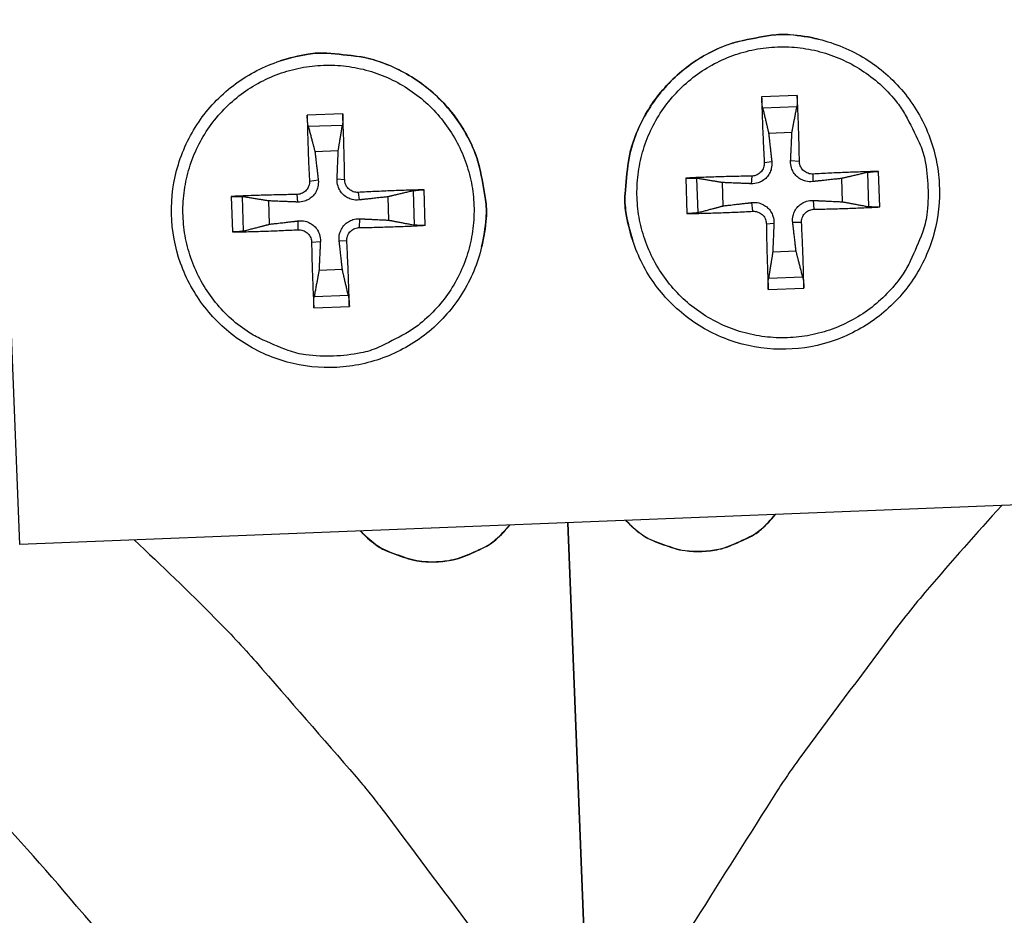
# Model space of a CAD drawing. Units: inches. Extents: x 2 to 86, y 1 to 67.
# Drawn here: x 21.3 to 22.3, y 24.9 to 25.9 of the extents above; entities that cross this region are included whole.
import ezdxf

# ---------------------------------------------------------------- set-up
doc = ezdxf.new("R2010")
doc.units = ezdxf.units.IN
doc.header["$LTSCALE"] = 4
doc.header["$MEASUREMENT"] = 0
doc.layers.add('Visible (ANSI)', color=7, linetype='Continuous')
doc.layers.add('Visible Narrow (ANSI)', color=7, linetype='Continuous')

msp = doc.modelspace()

# ---------------------------------------------------------------- linework, layer by layer
at = {"layer": 'Visible (ANSI)', "color": 84}
for p, q in [((21.26292, 25.29824), (21.21486, 26.50939)), ((22.145, 25.85624), (22.1448, 25.85629)), ((21.55043, 25.8322), (21.55062, 25.83226)), ((22.12131, 25.79402), (22.08208, 25.79267)), ((22.0832, 25.78046), (22.12098, 25.78176)), ((21.61955, 25.77373), (21.58032, 25.77238)), ((21.58149, 25.76018), (21.61927, 25.76148)), ((22.0898, 25.75258), (22.11556, 25.75346)), ((21.58884, 25.73232), (21.6146, 25.73321)), ((22.08493, 25.7199), (22.09326, 25.72104)), ((22.12379, 25.72124), (22.11406, 25.72176)), ((22.19886, 25.70908), (22.20016, 25.6713)), ((22.21247, 25.67097), (22.21111, 25.7102)), ((21.58285, 25.6996), (21.59252, 25.7008)), ((21.62172, 25.70094), (21.61332, 25.70152)), ((21.99826, 25.70286), (21.99961, 25.66363)), ((22.01182, 25.6648), (22.01051, 25.70258)), ((22.07106, 25.70503), (22.07048, 25.69663)), ((22.13866, 25.70736), (22.13847, 25.69898)), ((22.17022, 25.70245), (22.17111, 25.67669)), ((21.69715, 25.68879), (21.69845, 25.65102)), ((21.71071, 25.65069), (21.70935, 25.68992)), ((22.03967, 25.67216), (22.03878, 25.69791)), ((21.4965, 25.68257), (21.49785, 25.64335)), ((21.5101, 25.64452), (21.5088, 25.6823)), ((21.53871, 25.6519), (21.53783, 25.67766)), ((21.56898, 25.68473), (21.56974, 25.67639)), ((21.63658, 25.68707), (21.63773, 25.67874)), ((21.66926, 25.68219), (21.67015, 25.65644)), ((22.14, 25.6685), (22.13919, 25.67818)), ((22.0724, 25.66617), (22.0712, 25.67583)), ((21.57032, 25.64587), (21.57045, 25.65559)), ((21.63792, 25.6482), (21.63845, 25.65793)), ((22.08726, 25.65229), (22.0956, 25.65305)), ((22.12613, 25.65364), (22.11641, 25.65377)), ((21.62405, 25.63334), (21.61567, 25.63352)), ((21.93979, 25.63374), (21.93973, 25.63393)), ((21.58518, 25.632), (21.59486, 25.63281)), ((21.77293, 25.627), (21.77297, 25.62719)), ((22.12009, 25.62203), (22.09433, 25.62114)), ((21.61913, 25.60177), (21.59338, 25.60089)), ((22.12747, 25.59342), (22.0897, 25.59212)), ((22.08942, 25.57981), (22.12865, 25.58117)), ((21.62576, 25.57314), (21.58799, 25.57183)), ((21.58766, 25.55953), (21.62689, 25.56088)), ((22.47407, 25.3463), (21.26292, 25.29824)), ((22.02272, 21.38119), (21.86805, 25.32225)), ((21.8681, 25.32226), (22.02278, 21.3812))]:
    msp.add_line(p, q, dxfattribs=at)
at = {"layer": 'Visible (ANSI)', "color": 84, "flags": 128}
for points in [[(21.93973, 25.63393, -0.0378399), (21.93221, 25.66489, -0.0584556), (21.93126, 25.68553, -0.0172564), (21.93504, 25.72128, -0.0378399), (21.93855, 25.73731, -0.0378399), (21.94795, 25.76178, -0.0378399), (21.96093, 25.78456, -0.0378399), (21.9772, 25.80512, -0.0378399), (21.99638, 25.82299, -0.0378399), (22.01804, 25.83777, -0.0378399), (22.04167, 25.84912, -0.0378399), (22.05737, 25.85391, -0.0172564), (22.09269, 25.86056, -0.0584556), (22.11334, 25.86128, -0.0378399), (22.1448, 25.85629)], [(22.145, 25.85624, 0.0378399), (22.11351, 25.86124, 0.0584556), (22.09285, 25.86052, 0.0172564), (22.05751, 25.85386, 0.0378399), (22.0418, 25.84907, 0.0378399), (22.01815, 25.83771, 0.0378399), (21.99648, 25.82293, 0.0378399), (21.97729, 25.80504, 0.0378399), (21.96101, 25.78447, 0.0378399), (21.94802, 25.76167, 0.0378399), (21.93861, 25.73718, 0.0378399), (21.9351, 25.72114, 0.0172564), (21.93132, 25.68537, 0.0584556), (21.93227, 25.66472, 0.0378399), (21.93979, 25.63374)], [(21.77293, 25.627, 0.0378399), (21.77793, 25.65848, 0.0584556), (21.77721, 25.67914, 0.0172564), (21.77055, 25.71449, 0.0378399), (21.76576, 25.73019, 0.0378399), (21.7544, 25.75384, 0.0378399), (21.73961, 25.77551, 0.0378399), (21.72173, 25.79471, 0.0378399), (21.70115, 25.81099, 0.0378399), (21.67836, 25.82398, 0.0378399), (21.65387, 25.83339, 0.0378399), (21.63783, 25.8369, 0.0172564), (21.60206, 25.84068, 0.0584556), (21.58141, 25.83973, 0.0378399), (21.55043, 25.8322)], [(21.55062, 25.83226, -0.0378399), (21.58158, 25.83979, -0.0584556), (21.60222, 25.84073, -0.0172564), (21.63796, 25.83696, -0.0378399), (21.65399, 25.83345, -0.0378399), (21.67847, 25.82404, -0.0378399), (21.70124, 25.81106, -0.0378399), (21.72181, 25.79479, -0.0378399), (21.73968, 25.77561, -0.0378399), (21.75446, 25.75396, -0.0378399), (21.76581, 25.73032, -0.0378399), (21.7706, 25.71463, -0.0172564), (21.77725, 25.6793, -0.0584556), (21.77797, 25.65865, -0.0378399), (21.77297, 25.62719)], [(22.26569, 25.6927, -0.0392901), (22.26435, 25.66219, -0.0601953), (22.25954, 25.6428, -0.0184191), (22.2462, 25.61124, -0.0392901), (22.23828, 25.59725, -0.0392901), (22.22257, 25.57752, -0.0392901), (22.20397, 25.56049, -0.0392901), (22.18294, 25.54658, -0.0392901), (22.15999, 25.53614, -0.0392901), (22.13569, 25.52941, -0.0392901), (22.11064, 25.52657, -0.0392901), (22.08544, 25.52768, -0.0392901), (22.06074, 25.53271, -0.0392901), (22.03712, 25.54156, -0.0392901), (22.01518, 25.55398, -0.0392901), (21.99545, 25.56969, -0.0392901), (21.97843, 25.58829, -0.0392901), (21.96452, 25.60932, -0.0392901), (21.95407, 25.63227, -0.0392901), (21.94734, 25.65657, -0.0392901), (21.9445, 25.68162, -0.0392901), (21.94561, 25.70681, -0.0392901), (21.95065, 25.73152, -0.0392901), (21.95949, 25.75514, -0.0392901), (21.97192, 25.77708, -0.0392901), (21.98762, 25.7968, -0.0392901), (22.00622, 25.81383, -0.0392901), (22.02725, 25.82774, -0.0392901), (22.0502, 25.83819, -0.0392901), (22.0745, 25.84491, -0.0392901), (22.09956, 25.84776, -0.0392901), (22.12475, 25.84665, -0.0392901), (22.14946, 25.84161, -0.0392901), (22.17307, 25.83277, -0.0392901), (22.19501, 25.82034, -0.0392901), (22.21474, 25.80464, -0.0392901), (22.23177, 25.78604, -0.0392901), (22.24064, 25.77262, -0.0184191), (22.25612, 25.74206, -0.0601953), (22.26225, 25.72305, -0.0392901), (22.26569, 25.6927)], [(21.60939, 25.5063, -0.0392901), (21.57888, 25.50765, -0.0601953), (21.55949, 25.51245, -0.0184191), (21.52793, 25.52579, -0.0392901), (21.51393, 25.53372, -0.0392901), (21.49421, 25.54942, -0.0392901), (21.47718, 25.56802, -0.0392901), (21.46327, 25.58905, -0.0392901), (21.45282, 25.612, -0.0392901), (21.4461, 25.6363, -0.0392901), (21.44325, 25.66136, -0.0392901), (21.44436, 25.68655, -0.0392901), (21.4494, 25.71126, -0.0392901), (21.45824, 25.73487, -0.0392901), (21.47067, 25.75681, -0.0392901), (21.48637, 25.77654, -0.0392901), (21.50497, 25.79357, -0.0392901), (21.526, 25.80748, -0.0392901), (21.54895, 25.81792, -0.0392901), (21.57326, 25.82465, -0.0392901), (21.59831, 25.82749, -0.0392901), (21.6235, 25.82638, -0.0392901), (21.64821, 25.82135, -0.0392901), (21.67182, 25.8125, -0.0392901), (21.69376, 25.80008, -0.0392901), (21.71349, 25.78437, -0.0392901), (21.73052, 25.76577, -0.0392901), (21.74443, 25.74474, -0.0392901), (21.75487, 25.72179, -0.0392901), (21.7616, 25.69749, -0.0392901), (21.76444, 25.67244, -0.0392901), (21.76333, 25.64725, -0.0392901), (21.7583, 25.62254, -0.0392901), (21.74946, 25.59892, -0.0392901), (21.73703, 25.57698, -0.0392901), (21.72132, 25.55726, -0.0392901), (21.70273, 25.54023, -0.0392901), (21.68931, 25.53136, -0.0184191), (21.65874, 25.51587, -0.0601953), (21.63973, 25.50975, -0.0392901), (21.60939, 25.5063)], [(22.08208, 25.79267, 0.0018691), (22.08256, 25.77498, 0.0018691), (22.08318, 25.7573, 0.0019776), (22.08398, 25.73859, 0.0019776), (22.08493, 25.7199)], [(22.12379, 25.72124, 0.002294), (22.1234, 25.73995, 0.002294), (22.12284, 25.75866, 0.0021682), (22.12215, 25.77635, 0.0021682), (22.12131, 25.79402)], [(21.58032, 25.77238, 0.0021664), (21.58069, 25.75469, 0.0021664), (21.58123, 25.737, 0.0022921), (21.58195, 25.7183, 0.0022921), (21.58285, 25.6996)], [(21.62172, 25.70094, 0.0019794), (21.62137, 25.71966, 0.0019794), (21.62088, 25.73837, 0.0018708), (21.62028, 25.75605, 0.0018708), (21.61955, 25.77373)], [(22.21111, 25.7102, 0.0018753), (22.19353, 25.70972, 0.0018753), (22.17594, 25.7091, 0.0019891), (22.1573, 25.70831, 0.0019891), (22.13866, 25.70736)], [(22.07106, 25.70503, 0.0019794), (22.05234, 25.70469, 0.0019794), (22.03362, 25.7042, 0.0018708), (22.01594, 25.70359, 0.0018708), (21.99826, 25.70286)], [(21.70935, 25.68992, 0.0018691), (21.69167, 25.68943, 0.0018691), (21.67398, 25.68881, 0.0019776), (21.65528, 25.68801, 0.0019776), (21.63658, 25.68707)], [(21.56898, 25.68473, 0.0019872), (21.55032, 25.68439, 0.0019872), (21.53166, 25.6839, 0.0018735), (21.51408, 25.6833, 0.0018735), (21.4965, 25.68257)], [(21.99961, 25.66363, 0.0021664), (22.0173, 25.66401, 0.0021664), (22.03499, 25.66454, 0.0022921), (22.0537, 25.66527, 0.0022921), (22.0724, 25.66617)], [(22.14, 25.6685, 0.0023049), (22.15866, 25.66889, 0.0023049), (22.17731, 25.66945, 0.0021731), (22.19489, 25.67013, 0.0021731), (22.21247, 25.67097)], [(21.49785, 25.64335, 0.0021749), (21.51544, 25.64372, 0.0021749), (21.53303, 25.64425, 0.0023067), (21.55168, 25.64497, 0.0023067), (21.57032, 25.64587)], [(21.63792, 25.6482, 0.002294), (21.65664, 25.64859, 0.002294), (21.67535, 25.64915, 0.0021682), (21.69303, 25.64984, 0.0021682), (21.71071, 25.65069)], [(22.08726, 25.65229, 0.0019872), (22.0876, 25.63364, 0.0019872), (22.08809, 25.61498, 0.0018735), (22.08869, 25.59739, 0.0018735), (22.08942, 25.57981)], [(22.12865, 25.58117, 0.0021749), (22.12828, 25.59876, 0.0021749), (22.12775, 25.61635, 0.0023067), (22.12702, 25.63499, 0.0023067), (22.12613, 25.65364)], [(21.62689, 25.56088, 0.0018753), (21.6264, 25.57847, 0.0018753), (21.62579, 25.59605, 0.0019891), (21.62499, 25.6147, 0.0019891), (21.62405, 25.63334)], [(21.58518, 25.632, 0.0023049), (21.58557, 25.61334, 0.0023049), (21.58613, 25.59469, 0.0021731), (21.58682, 25.5771, 0.0021731), (21.58766, 25.55953)], [(22.34707, 25.34126, 0.0086974), (22.26496, 25.24821, 0.0162521), (22.22355, 25.19627, 0.0011297), (22.12327, 25.06111, 0.0086982), (22.11059, 25.0433, 0.0087359), (22.09851, 25.02502, 0.0011393), (22.00871, 24.88306, 0.0163432), (21.97535, 24.82601, 0.0087352), (21.91839, 24.7163)], [(21.93207, 25.32479, 0.0426293), (21.94887, 25.30984, 0.0641038), (21.96192, 25.30248, 0.021194), (21.98539, 25.29408, 0.0426293), (21.99752, 25.29142, 0.0426293), (22.0162, 25.29057, 0.0426293), (22.03476, 25.2929, 0.0426293), (22.04663, 25.29651, 0.021194), (22.06937, 25.30674, 0.0641038), (22.0818, 25.31512, 0.0426293), (22.09736, 25.33135)], [(21.93226, 25.3248, 0.0424766), (21.94904, 25.30995, 0.0639279), (21.96205, 25.30264, 0.0210643), (21.98546, 25.29431, 0.0424766), (21.99752, 25.29167, 0.0424766), (22.01613, 25.29083, 0.0424766), (22.03462, 25.29315, 0.0424766), (22.04643, 25.29673, 0.0210643), (22.0691, 25.30689, 0.0639279), (22.08149, 25.31521, 0.0424766), (22.09704, 25.33134)], [(21.63891, 25.31316, 0.0425853), (21.65571, 25.29824, 0.0640531), (21.66875, 25.29089, 0.0211566), (21.69221, 25.28251, 0.0425853), (21.70431, 25.27985, 0.0425853), (21.72298, 25.279, 0.0425853), (21.74152, 25.28133, 0.0425853), (21.75338, 25.28493, 0.0211566), (21.7761, 25.29515, 0.0640531), (21.78852, 25.30351, 0.0425853), (21.80408, 25.31972)], [(21.63923, 25.31318, 0.0424325), (21.65601, 25.29835, 0.0638771), (21.669, 25.29106, 0.0210268), (21.6924, 25.28274, 0.0424325), (21.70444, 25.28011, 0.0424325), (21.72303, 25.27927, 0.0424325), (21.7415, 25.28158, 0.0424325), (21.75329, 25.28516, 0.0210268), (21.77596, 25.2953, 0.0638771), (21.78834, 25.3036, 0.0424325), (21.80388, 25.31971)], [(21.38943, 25.30326, -0.0086917), (21.47851, 25.21697, -0.0162421), (21.52382, 25.16847, -0.0011283), (21.63431, 25.04164, -0.0086925), (21.64832, 25.0249, -0.0087301), (21.66178, 25.00764, -0.0011378), (21.76236, 24.87323, -0.0163331), (21.80006, 24.81901, -0.0087295), (21.86541, 24.71417)]]:
    msp.add_lwpolyline(points, format="xyb", dxfattribs=at)
at = {"layer": 'Visible (ANSI)'}
for radius, start, end in [(9.0625, 176.786639, 176.686639), (9.0375, 176.786639, 176.686639), (9, 181.345655, 181.245655), (8.975, 181.345655, 181.245655)]:
    msp.add_arc((21.84434, 25.92765), radius, start, end, dxfattribs=at)
at = {"layer": 'Visible (ANSI)', "color": 84}
for points, knots in [([(22.145, 25.85624), (22.16325, 25.8519), (22.18102, 25.84447), (22.21255, 25.82475), (22.22677, 25.81231), (22.25029, 25.78393), (22.25988, 25.76764), (22.27329, 25.73329), (22.27727, 25.7148), (22.27919, 25.67798), (22.27715, 25.65918), (22.26739, 25.62363), (22.25954, 25.60642), (22.23909, 25.57574), (22.22623, 25.56188), (22.19717, 25.53919), (22.1806, 25.53008), (22.14587, 25.51768), (22.12728, 25.51425), (22.09042, 25.5134), (22.07169, 25.51599), (22.03643, 25.52679), (22.01947, 25.53513), (21.9894, 25.55647), (21.97592, 25.56973), (21.9541, 25.59943), (21.94548, 25.61623), (21.93979, 25.63374)], [0, 0, 0, 0, 0.1326141, 0.1326141, 0.2628322, 0.2628322, 0.3931359, 0.3931359, 0.5234368, 0.5234368, 0.6537386, 0.6537386, 0.7840414, 0.7840414, 0.914345, 0.914345, 1.0446488, 1.0446488, 1.1749524, 1.1749524, 1.3052551, 1.3052551, 1.4355569, 1.4355569, 1.5658579, 1.5658579, 1.6960069, 1.6960069, 1.6960069, 1.6960069]), ([(21.77293, 25.627), (21.76859, 25.60874), (21.76116, 25.59097), (21.74144, 25.55944), (21.729, 25.54522), (21.70062, 25.5217), (21.68432, 25.51211), (21.64997, 25.49871), (21.63149, 25.49473), (21.59467, 25.49281), (21.57587, 25.49484), (21.54031, 25.5046), (21.52311, 25.51245), (21.49243, 25.5329), (21.47857, 25.54576), (21.45588, 25.57483), (21.44676, 25.59139), (21.43437, 25.62612), (21.43093, 25.64471), (21.43009, 25.68158), (21.43267, 25.70031), (21.44347, 25.73556), (21.45182, 25.75253), (21.47316, 25.7826), (21.48642, 25.79608), (21.51611, 25.8179), (21.53292, 25.82651), (21.55043, 25.8322)], [0, 0, 0, 0, 0.1326141, 0.1326141, 0.2628322, 0.2628322, 0.3931359, 0.3931359, 0.5234368, 0.5234368, 0.6537386, 0.6537386, 0.7840414, 0.7840414, 0.914345, 0.914345, 1.0446488, 1.0446488, 1.1749524, 1.1749524, 1.3052551, 1.3052551, 1.4355569, 1.4355569, 1.5658579, 1.5658579, 1.6960069, 1.6960069, 1.6960069, 1.6960069]), ([(22.0832, 25.78046), (22.08311, 25.78087), (22.083, 25.78146), (22.08279, 25.78284), (22.08266, 25.78392), (22.08246, 25.78595), (22.08235, 25.78725), (22.0822, 25.78947), (22.08214, 25.79077), (22.08209, 25.79209), (22.08209, 25.79238), (22.08208, 25.79267)], [0.071286723, 0.071286723, 0.071286723, 0.071286723, 0.077552899, 0.077552899, 0.085291702, 0.085291702, 0.093119315, 0.093119315, 0.100952605, 0.100952605, 0.10310944, 0.10310944, 0.10310944, 0.10310944]), ([(22.12131, 25.79402), (22.12132, 25.79373), (22.12134, 25.79344), (22.12139, 25.79213), (22.12142, 25.79082), (22.12142, 25.7886), (22.1214, 25.78729), (22.12133, 25.78526), (22.12126, 25.78417), (22.12113, 25.78277), (22.12106, 25.78218), (22.12098, 25.78176)], [0.021217555, 0.021217555, 0.021217555, 0.021217555, 0.02337439, 0.02337439, 0.03120768, 0.03120768, 0.039035293, 0.039035293, 0.046774096, 0.046774096, 0.053040273, 0.053040273, 0.053040273, 0.053040273]), ([(21.58149, 25.76018), (21.58138, 25.76059), (21.58127, 25.76117), (21.58104, 25.76256), (21.5809, 25.76364), (21.58069, 25.76566), (21.58057, 25.76696), (21.58043, 25.76918), (21.58036, 25.77049), (21.58033, 25.7718), (21.58032, 25.77209), (21.58032, 25.77238)], [0.071286723, 0.071286723, 0.071286723, 0.071286723, 0.077552899, 0.077552899, 0.085291702, 0.085291702, 0.093119315, 0.093119315, 0.100952605, 0.100952605, 0.10310944, 0.10310944, 0.10310944, 0.10310944]), ([(21.61955, 25.77373), (21.61956, 25.77344), (21.61957, 25.77315), (21.61962, 25.77184), (21.61964, 25.77053), (21.61965, 25.76831), (21.61963, 25.76701), (21.61957, 25.76497), (21.61951, 25.76388), (21.6194, 25.76249), (21.61933, 25.7619), (21.61927, 25.76148)], [0.021217555, 0.021217555, 0.021217555, 0.021217555, 0.02337439, 0.02337439, 0.03120768, 0.03120768, 0.039035293, 0.039035293, 0.046774096, 0.046774096, 0.053040273, 0.053040273, 0.053040273, 0.053040273]), ([(22.09326, 25.72104), (22.09354, 25.71847), (22.09335, 25.71576), (22.09236, 25.71168), (22.09172, 25.7099), (22.08993, 25.70652), (22.08877, 25.70491), (22.08626, 25.70222), (22.08474, 25.70096), (22.08149, 25.69894), (22.07975, 25.69817), (22.07575, 25.69691), (22.07307, 25.69653), (22.07048, 25.69663)], [0.234363821, 0.234363821, 0.234363821, 0.234363821, 0.253530826, 0.253530826, 0.266545561, 0.266545561, 0.279560296, 0.279560296, 0.29257503, 0.29257503, 0.305589765, 0.305589765, 0.32475677, 0.32475677, 0.32475677, 0.32475677]), ([(22.13847, 25.69898), (22.13588, 25.6987), (22.13315, 25.69888), (22.12906, 25.69987), (22.12726, 25.70051), (22.12387, 25.70231), (22.12226, 25.70346), (22.11956, 25.70597), (22.11831, 25.7075), (22.1163, 25.71075), (22.11554, 25.71248), (22.1143, 25.71648), (22.11394, 25.71917), (22.11406, 25.72176)], [0.234363821, 0.234363821, 0.234363821, 0.234363821, 0.253530826, 0.253530826, 0.266545561, 0.266545561, 0.279560296, 0.279560296, 0.29257503, 0.29257503, 0.305589765, 0.305589765, 0.32475677, 0.32475677, 0.32475677, 0.32475677]), ([(22.13866, 25.70736), (22.13693, 25.70727), (22.13506, 25.70751), (22.13156, 25.70872), (22.12993, 25.70969), (22.12729, 25.71199), (22.12612, 25.71348), (22.12446, 25.7168), (22.12398, 25.71862), (22.12381, 25.72064), (22.1238, 25.72094), (22.12379, 25.72124)], [0, 0, 0, 0, 0.012351042, 0.012351042, 0.024702084, 0.024702084, 0.037028418, 0.037028418, 0.049354751, 0.049354751, 0.05144155, 0.05144155, 0.05144155, 0.05144155]), ([(22.08493, 25.7199), (22.08502, 25.71816), (22.08478, 25.71629), (22.08358, 25.71278), (22.08261, 25.71115), (22.0803, 25.70852), (22.07881, 25.70735), (22.0755, 25.70569), (22.07367, 25.70521), (22.07165, 25.70505), (22.07136, 25.70504), (22.07106, 25.70503)], [0, 0, 0, 0, 0.012351042, 0.012351042, 0.024702084, 0.024702084, 0.037028418, 0.037028418, 0.049354751, 0.049354751, 0.05144155, 0.05144155, 0.05144155, 0.05144155]), ([(22.19886, 25.70908), (22.19928, 25.70917), (22.19988, 25.70928), (22.20128, 25.70949), (22.20237, 25.70962), (22.20441, 25.70982), (22.20571, 25.70993), (22.20793, 25.71008), (22.20923, 25.71014), (22.21054, 25.71019), (22.21082, 25.71019), (22.21111, 25.7102)], [0.071286723, 0.071286723, 0.071286723, 0.071286723, 0.077552899, 0.077552899, 0.085291702, 0.085291702, 0.093119315, 0.093119315, 0.100952605, 0.100952605, 0.10310944, 0.10310944, 0.10310944, 0.10310944]), ([(21.58285, 25.6996), (21.58294, 25.69787), (21.5827, 25.69599), (21.58149, 25.69249), (21.58052, 25.69085), (21.57821, 25.68822), (21.57672, 25.68705), (21.57341, 25.68539), (21.57159, 25.68491), (21.56957, 25.68475), (21.56928, 25.68474), (21.56898, 25.68473)], [0, 0, 0, 0, 0.012351042, 0.012351042, 0.024702084, 0.024702084, 0.037028418, 0.037028418, 0.049354751, 0.049354751, 0.05144155, 0.05144155, 0.05144155, 0.05144155]), ([(21.59252, 25.7008), (21.59282, 25.69822), (21.59264, 25.69552), (21.59168, 25.69144), (21.59105, 25.68966), (21.58927, 25.68628), (21.58812, 25.68467), (21.5856, 25.68198), (21.58408, 25.68072), (21.58081, 25.67869), (21.57907, 25.67793), (21.57505, 25.67666), (21.57234, 25.67629), (21.56974, 25.67639)], [0.234363821, 0.234363821, 0.234363821, 0.234363821, 0.253530826, 0.253530826, 0.266545561, 0.266545561, 0.279560296, 0.279560296, 0.29257503, 0.29257503, 0.305589765, 0.305589765, 0.32475677, 0.32475677, 0.32475677, 0.32475677]), ([(21.63773, 25.67874), (21.63515, 25.67845), (21.63245, 25.67864), (21.62837, 25.67963), (21.62659, 25.68027), (21.6232, 25.68206), (21.6216, 25.68322), (21.6189, 25.68573), (21.61764, 25.68725), (21.61562, 25.69051), (21.61486, 25.69224), (21.61359, 25.69624), (21.61322, 25.69893), (21.61332, 25.70152)], [0.234363821, 0.234363821, 0.234363821, 0.234363821, 0.253530826, 0.253530826, 0.266545561, 0.266545561, 0.279560296, 0.279560296, 0.29257503, 0.29257503, 0.305589765, 0.305589765, 0.32475677, 0.32475677, 0.32475677, 0.32475677]), ([(21.63658, 25.68707), (21.63485, 25.68697), (21.63298, 25.68721), (21.62947, 25.68842), (21.62784, 25.68939), (21.62521, 25.6917), (21.62403, 25.69318), (21.62238, 25.6965), (21.62189, 25.69832), (21.62174, 25.70034), (21.62172, 25.70064), (21.62172, 25.70094)], [0, 0, 0, 0, 0.012351042, 0.012351042, 0.024702084, 0.024702084, 0.037028418, 0.037028418, 0.049354751, 0.049354751, 0.05144155, 0.05144155, 0.05144155, 0.05144155]), ([(21.99826, 25.70286), (21.99855, 25.70287), (21.99884, 25.70289), (22.00015, 25.70293), (22.00146, 25.70296), (22.00368, 25.70296), (22.00499, 25.70295), (22.00702, 25.70288), (22.00811, 25.70283), (22.0095, 25.70271), (22.01009, 25.70265), (22.01051, 25.70258)], [0.021217555, 0.021217555, 0.021217555, 0.021217555, 0.02337439, 0.02337439, 0.03120768, 0.03120768, 0.039035293, 0.039035293, 0.046774096, 0.046774096, 0.053040273, 0.053040273, 0.053040273, 0.053040273]), ([(21.69715, 25.68879), (21.69756, 25.68889), (21.69814, 25.689), (21.69953, 25.6892), (21.70061, 25.68933), (21.70264, 25.68954), (21.70394, 25.68964), (21.70615, 25.68979), (21.70746, 25.68986), (21.70877, 25.6899), (21.70906, 25.68991), (21.70935, 25.68992)], [0.071286723, 0.071286723, 0.071286723, 0.071286723, 0.077552899, 0.077552899, 0.085291702, 0.085291702, 0.093119315, 0.093119315, 0.100952605, 0.100952605, 0.10310944, 0.10310944, 0.10310944, 0.10310944]), ([(21.4965, 25.68257), (21.49679, 25.68259), (21.49708, 25.6826), (21.49838, 25.68265), (21.49969, 25.68267), (21.50191, 25.68268), (21.50322, 25.68266), (21.50526, 25.6826), (21.50636, 25.68254), (21.50777, 25.68243), (21.50837, 25.68236), (21.5088, 25.6823)], [0.021217555, 0.021217555, 0.021217555, 0.021217555, 0.02337439, 0.02337439, 0.03120768, 0.03120768, 0.039035293, 0.039035293, 0.046774096, 0.046774096, 0.053040273, 0.053040273, 0.053040273, 0.053040273]), ([(22.11641, 25.65377), (22.11611, 25.65636), (22.11628, 25.65908), (22.11724, 25.66318), (22.11788, 25.66497), (22.11966, 25.66837), (22.12081, 25.66998), (22.12332, 25.67267), (22.12484, 25.67393), (22.12811, 25.67594), (22.12985, 25.67669), (22.13388, 25.67794), (22.13658, 25.6783), (22.13919, 25.67818)], [0.234363821, 0.234363821, 0.234363821, 0.234363821, 0.253530826, 0.253530826, 0.266545561, 0.266545561, 0.279560296, 0.279560296, 0.29257503, 0.29257503, 0.305589765, 0.305589765, 0.32475677, 0.32475677, 0.32475677, 0.32475677]), ([(22.0712, 25.67583), (22.07377, 25.67613), (22.07648, 25.67596), (22.08055, 25.67499), (22.08233, 25.67436), (22.08572, 25.67258), (22.08732, 25.67143), (22.09002, 25.66892), (22.09128, 25.66739), (22.0933, 25.66412), (22.09407, 25.66238), (22.09533, 25.65836), (22.09571, 25.65566), (22.0956, 25.65305)], [0.234363821, 0.234363821, 0.234363821, 0.234363821, 0.253530826, 0.253530826, 0.266545561, 0.266545561, 0.279560296, 0.279560296, 0.29257503, 0.29257503, 0.305589765, 0.305589765, 0.32475677, 0.32475677, 0.32475677, 0.32475677]), ([(22.0724, 25.66617), (22.07413, 25.66626), (22.076, 25.66602), (22.07951, 25.6648), (22.08114, 25.66383), (22.08377, 25.66152), (22.08495, 25.66004), (22.0866, 25.65673), (22.08708, 25.6549), (22.08724, 25.65289), (22.08726, 25.65259), (22.08726, 25.65229)], [0, 0, 0, 0, 0.012351042, 0.012351042, 0.024702084, 0.024702084, 0.037028418, 0.037028418, 0.049354751, 0.049354751, 0.05144155, 0.05144155, 0.05144155, 0.05144155]), ([(22.12613, 25.65364), (22.12604, 25.65536), (22.12628, 25.65723), (22.12749, 25.66074), (22.12846, 25.66237), (22.13077, 25.665), (22.13226, 25.66617), (22.13557, 25.66783), (22.13739, 25.66832), (22.1394, 25.66848), (22.1397, 25.66849), (22.14, 25.6685)], [0, 0, 0, 0, 0.012351042, 0.012351042, 0.024702084, 0.024702084, 0.037028418, 0.037028418, 0.049354751, 0.049354751, 0.05144155, 0.05144155, 0.05144155, 0.05144155]), ([(22.21247, 25.67097), (22.21218, 25.67096), (22.21189, 25.67094), (22.21058, 25.67089), (22.20928, 25.67086), (22.20706, 25.67086), (22.20575, 25.67088), (22.20371, 25.67095), (22.2026, 25.67102), (22.20119, 25.67114), (22.20059, 25.67122), (22.20016, 25.6713)], [0.021217555, 0.021217555, 0.021217555, 0.021217555, 0.02337439, 0.02337439, 0.03120768, 0.03120768, 0.039035293, 0.039035293, 0.046774096, 0.046774096, 0.053040273, 0.053040273, 0.053040273, 0.053040273]), ([(21.57045, 25.65559), (21.57305, 25.65589), (21.57577, 25.65572), (21.57987, 25.65475), (21.58166, 25.65412), (21.58506, 25.65234), (21.58667, 25.65119), (21.58936, 25.64868), (21.59062, 25.64715), (21.59262, 25.64388), (21.59338, 25.64214), (21.59462, 25.63812), (21.59498, 25.63541), (21.59486, 25.63281)], [0.234363821, 0.234363821, 0.234363821, 0.234363821, 0.253530826, 0.253530826, 0.266545561, 0.266545561, 0.279560296, 0.279560296, 0.29257503, 0.29257503, 0.305589765, 0.305589765, 0.32475677, 0.32475677, 0.32475677, 0.32475677]), ([(21.61567, 25.63352), (21.61538, 25.63612), (21.61557, 25.63884), (21.61656, 25.64294), (21.6172, 25.64473), (21.61899, 25.64813), (21.62015, 25.64974), (21.62266, 25.65243), (21.62418, 25.65369), (21.62744, 25.6557), (21.62917, 25.65645), (21.63317, 25.6577), (21.63586, 25.65805), (21.63845, 25.65793)], [0.234363821, 0.234363821, 0.234363821, 0.234363821, 0.253530826, 0.253530826, 0.266545561, 0.266545561, 0.279560296, 0.279560296, 0.29257503, 0.29257503, 0.305589765, 0.305589765, 0.32475677, 0.32475677, 0.32475677, 0.32475677]), ([(22.01182, 25.6648), (22.0114, 25.6647), (22.01082, 25.66458), (22.00944, 25.66435), (22.00836, 25.66421), (22.00633, 25.664), (22.00503, 25.66389), (22.00281, 25.66374), (22.00151, 25.66368), (22.00019, 25.66364), (21.9999, 25.66364), (21.99961, 25.66363)], [0.071286723, 0.071286723, 0.071286723, 0.071286723, 0.077552899, 0.077552899, 0.085291702, 0.085291702, 0.093119315, 0.093119315, 0.100952605, 0.100952605, 0.10310944, 0.10310944, 0.10310944, 0.10310944]), ([(21.5101, 25.64452), (21.50968, 25.64441), (21.50909, 25.64429), (21.50769, 25.64407), (21.50659, 25.64393), (21.50456, 25.64371), (21.50325, 25.6436), (21.50104, 25.64346), (21.49974, 25.64339), (21.49843, 25.64336), (21.49814, 25.64335), (21.49785, 25.64335)], [0.071286723, 0.071286723, 0.071286723, 0.071286723, 0.077552899, 0.077552899, 0.085291702, 0.085291702, 0.093119315, 0.093119315, 0.100952605, 0.100952605, 0.10310944, 0.10310944, 0.10310944, 0.10310944]), ([(21.57032, 25.64587), (21.57205, 25.64596), (21.57392, 25.64572), (21.57742, 25.6445), (21.57905, 25.64353), (21.58169, 25.64123), (21.58286, 25.63974), (21.58452, 25.63643), (21.585, 25.63461), (21.58516, 25.63259), (21.58518, 25.63229), (21.58518, 25.632)], [0, 0, 0, 0, 0.012351042, 0.012351042, 0.024702084, 0.024702084, 0.037028418, 0.037028418, 0.049354751, 0.049354751, 0.05144155, 0.05144155, 0.05144155, 0.05144155]), ([(21.62405, 25.63334), (21.62396, 25.63506), (21.6242, 25.63694), (21.6254, 25.64044), (21.62637, 25.64207), (21.62868, 25.6447), (21.63017, 25.64587), (21.63348, 25.64753), (21.63531, 25.64802), (21.63733, 25.64818), (21.63762, 25.64819), (21.63792, 25.6482)], [0, 0, 0, 0, 0.012351042, 0.012351042, 0.024702084, 0.024702084, 0.037028418, 0.037028418, 0.049354751, 0.049354751, 0.05144155, 0.05144155, 0.05144155, 0.05144155]), ([(21.71071, 25.65069), (21.71041, 25.65067), (21.71012, 25.65066), (21.70881, 25.6506), (21.7075, 25.65058), (21.70528, 25.65057), (21.70398, 25.65059), (21.70194, 25.65067), (21.70085, 25.65073), (21.69946, 25.65086), (21.69887, 25.65094), (21.69845, 25.65102)], [0.021217555, 0.021217555, 0.021217555, 0.021217555, 0.02337439, 0.02337439, 0.03120768, 0.03120768, 0.039035293, 0.039035293, 0.046774096, 0.046774096, 0.053040273, 0.053040273, 0.053040273, 0.053040273]), ([(22.08942, 25.57981), (22.08941, 25.5801), (22.08939, 25.58039), (22.08935, 25.5817), (22.08932, 25.583), (22.08932, 25.58522), (22.08933, 25.58653), (22.0894, 25.58857), (22.08945, 25.58967), (22.08956, 25.59109), (22.08963, 25.59169), (22.0897, 25.59212)], [0.021217555, 0.021217555, 0.021217555, 0.021217555, 0.02337439, 0.02337439, 0.03120768, 0.03120768, 0.039035293, 0.039035293, 0.046774096, 0.046774096, 0.053040273, 0.053040273, 0.053040273, 0.053040273]), ([(22.12747, 25.59342), (22.12758, 25.593), (22.1277, 25.5924), (22.12792, 25.591), (22.12807, 25.58991), (22.12828, 25.58787), (22.12839, 25.58657), (22.12854, 25.58435), (22.1286, 25.58305), (22.12864, 25.58174), (22.12864, 25.58146), (22.12865, 25.58117)], [0.071286723, 0.071286723, 0.071286723, 0.071286723, 0.077552899, 0.077552899, 0.085291702, 0.085291702, 0.093119315, 0.093119315, 0.100952605, 0.100952605, 0.10310944, 0.10310944, 0.10310944, 0.10310944]), ([(21.58766, 25.55953), (21.58764, 25.55982), (21.58763, 25.5601), (21.58758, 25.56141), (21.58755, 25.56271), (21.58754, 25.56493), (21.58756, 25.56624), (21.58764, 25.56829), (21.5877, 25.56939), (21.58783, 25.5708), (21.58791, 25.5714), (21.58799, 25.57183)], [0.021217555, 0.021217555, 0.021217555, 0.021217555, 0.02337439, 0.02337439, 0.03120768, 0.03120768, 0.039035293, 0.039035293, 0.046774096, 0.046774096, 0.053040273, 0.053040273, 0.053040273, 0.053040273]), ([(21.62576, 25.57314), (21.62586, 25.57271), (21.62597, 25.57212), (21.62617, 25.57072), (21.62631, 25.56962), (21.62651, 25.56759), (21.62662, 25.56628), (21.62676, 25.56407), (21.62683, 25.56276), (21.62687, 25.56146), (21.62688, 25.56117), (21.62689, 25.56088)], [0.071286723, 0.071286723, 0.071286723, 0.071286723, 0.077552899, 0.077552899, 0.085291702, 0.085291702, 0.093119315, 0.093119315, 0.100952605, 0.100952605, 0.10310944, 0.10310944, 0.10310944, 0.10310944]), ([(21.39162, 24.55336), (21.37406, 24.57029), (21.35697, 24.58667), (21.34025, 24.60265), (21.31885, 24.62311), (21.29804, 24.6429), (21.27757, 24.66231), (21.25709, 24.68173), (21.23695, 24.70077), (21.21689, 24.71971), (21.19682, 24.73866), (21.17684, 24.75752), (21.15668, 24.77657), (21.13651, 24.79563), (21.11617, 24.81488), (21.09538, 24.83463), (21.07458, 24.85438), (21.05333, 24.87464), (21.03142, 24.89563), (21.00949, 24.91664), (20.98689, 24.93839), (20.96321, 24.96135), (20.93952, 24.98432), (20.91473, 25.0085), (20.89001, 25.03261), (20.86527, 25.05674), (20.84059, 25.0808), (20.81587, 25.1049), (20.79113, 25.12902), (20.76634, 25.15318), (20.74155, 25.17736), (20.71758, 25.20072), (20.69361, 25.2241), (20.66961, 25.2475)], [-0.92018523, -0.92018523, -0.92018523, -0.92018523, -0.8591471, -0.8591471, -0.8591471, -0.78104286, -0.78104286, -0.78104286, -0.70293858, -0.70293858, -0.70293858, -0.62483429, -0.62483429, -0.62483429, -0.54673001, -0.54673001, -0.54673001, -0.46862572, -0.46862572, -0.46862572, -0.39052143, -0.39052143, -0.39052143, -0.31241715, -0.31241715, -0.31241715, -0.23431286, -0.23431286, -0.23431286, -0.15620857, -0.15620857, -0.15620857, -0.08078383, -0.08078383, -0.08078383, -0.08078383]), ([(21.9752, 23.44599), (21.9664, 23.67179), (21.99064, 23.9032), (22.05034, 24.13045), (22.12837, 24.42744), (22.2638, 24.7039), (22.44197, 24.94279)], [-2.7936965, -2.7936965, -2.7936965, -2.7936965, -2.0638841, -2.0638841, -2.0638841, -1.1100546, -1.1100546, -1.1100546, -1.1100546]), ([(21.90832, 23.44331), (21.8994, 23.66911), (21.8571, 23.89791), (21.77977, 24.11977), (21.67871, 24.40974), (21.52203, 24.67473), (21.32568, 24.89892)], [-2.7936965, -2.7936965, -2.7936965, -2.7936965, -2.0638841, -2.0638841, -2.0638841, -1.1100546, -1.1100546, -1.1100546, -1.1100546])]:
    msp.add_open_spline(points, degree=3, knots=knots, dxfattribs=at)
for points, weights in [([(22.0832, 25.78046), (22.08709, 25.76404), (22.0898, 25.75258)], [1.00365915768, 1.0179538839, 1]), ([(22.11556, 25.75346), (22.11779, 25.76509), (22.12098, 25.78176)], [1, 1.01795398464, 1.00365917716]), ([(21.58149, 25.76018), (21.58582, 25.74377), (21.58884, 25.73232)], [1.00365917717, 1.01795398471, 1]), ([(21.6146, 25.73321), (21.61652, 25.74483), (21.61927, 25.76148)], [1, 1.0179539845, 1.00365917713]), ([(22.0898, 25.75258), (22.09207, 25.73194), (22.09326, 25.72104)], [1, 1.38541457538, 1.73210935313]), ([(22.11406, 25.72176), (22.11457, 25.73272), (22.11556, 25.75346)], [1.73210935317, 1.3854145754, 1]), ([(21.58884, 25.73232), (21.59125, 25.7117), (21.59252, 25.7008)], [1, 1.38541457538, 1.73210935313]), ([(21.61332, 25.70152), (21.61376, 25.71247), (21.6146, 25.73321)], [1.73210935317, 1.3854145754, 1]), ([(22.19886, 25.70908), (22.18199, 25.70517), (22.17022, 25.70245)], [1.00365917108, 1.01795395321, 1]), ([(22.03878, 25.69791), (22.02716, 25.69983), (22.01051, 25.70258)], [1, 1.0179539845, 1.00365917713]), ([(22.17022, 25.70245), (22.14945, 25.70017), (22.13847, 25.69898)], [1, 1.38541457538, 1.73210935313]), ([(21.69715, 25.68879), (21.68072, 25.68491), (21.66926, 25.68219)], [1.00365915768, 1.0179538839, 1]), ([(22.07048, 25.69663), (22.05952, 25.69707), (22.03878, 25.69791)], [1.73210935317, 1.3854145754, 1]), ([(21.53783, 25.67766), (21.5259, 25.67957), (21.5088, 25.6823)], [1, 1.01795398464, 1.00365917716]), ([(21.56974, 25.67639), (21.5587, 25.67682), (21.53783, 25.67766)], [1.73210935317, 1.3854145754, 1]), ([(21.66926, 25.68219), (21.64863, 25.67993), (21.63773, 25.67874)], [1, 1.38541457538, 1.73210935313]), ([(22.13919, 25.67818), (22.15022, 25.67767), (22.17111, 25.67669)], [1.73210935317, 1.3854145754, 1]), ([(22.17111, 25.67669), (22.18305, 25.67447), (22.20016, 25.6713)], [1, 1.0179539845, 1.00365917713]), ([(22.01182, 25.6648), (22.02822, 25.66913), (22.03967, 25.67216)], [1.00365917717, 1.01795398471, 1]), ([(22.03967, 25.67216), (22.0603, 25.67457), (22.0712, 25.67583)], [1, 1.38541457538, 1.73210935313]), ([(21.53871, 25.6519), (21.55948, 25.65432), (21.57045, 25.65559)], [1, 1.38541457538, 1.73210935313]), ([(21.63845, 25.65793), (21.64941, 25.65742), (21.67015, 25.65644)], [1.73210935317, 1.3854145754, 1]), ([(21.67015, 25.65644), (21.68178, 25.65421), (21.69845, 25.65102)], [1, 1.01795398464, 1.00365917716]), ([(21.5101, 25.64452), (21.52696, 25.64887), (21.53871, 25.6519)], [1.00365915768, 1.0179538839, 1]), ([(22.0956, 25.65305), (22.09517, 25.64202), (22.09433, 25.62114)], [1.73210935317, 1.3854145754, 1]), ([(22.12009, 25.62203), (22.11767, 25.64279), (22.11641, 25.65377)], [1, 1.38541457538, 1.73210935313]), ([(21.61913, 25.60177), (21.61686, 25.62255), (21.61567, 25.63352)], [1, 1.38541457538, 1.73210935313]), ([(21.59486, 25.63281), (21.59435, 25.62177), (21.59338, 25.60089)], [1.73210935317, 1.3854145754, 1]), ([(22.09433, 25.62114), (22.09243, 25.60921), (22.0897, 25.59212)], [1, 1.01795398464, 1.00365917716]), ([(22.12747, 25.59342), (22.12312, 25.61027), (22.12009, 25.62203)], [1.00365915768, 1.0179538839, 1]), ([(21.59338, 25.60089), (21.59116, 25.58895), (21.58799, 25.57183)], [1, 1.0179539845, 1.00365917713]), ([(21.62576, 25.57314), (21.62186, 25.59), (21.61913, 25.60177)], [1.00365917108, 1.01795395321, 1])]:
    msp.add_rational_spline(points, weights, degree=2, dxfattribs=at)
msp.add_open_spline([(21.32568, 24.89892), (21.25273, 24.98557), (21.18186, 25.05987), (21.10649, 25.12947)], degree=3, dxfattribs=at)
at = {"layer": 'Visible Narrow (ANSI)'}
msp.add_arc((21.84434, 25.92765), 9.00871, 182.444348, 174.590722, dxfattribs=at)

doc.saveas('drawing.dxf')
